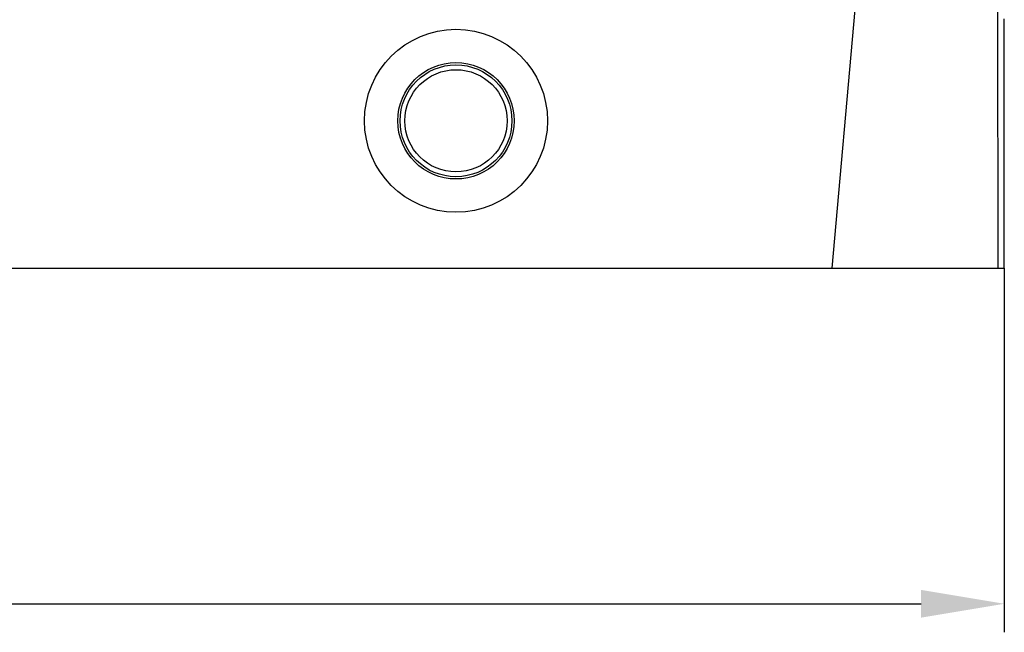
# Model space of a CAD drawing. Units: millimetres. Extents: x 1223 to 1668, y 376 to 691.
# Drawn here: x 1329 to 1371, y 537 to 563 of the extents above; entities that cross this region are included whole.
import ezdxf

# ---------------------------------------------------------------- set-up
doc = ezdxf.new("R2010")
doc.units = ezdxf.units.MM
doc.header["$LTSCALE"] = 65.395
doc.header["$PDMODE"] = 3
doc.header["$PDSIZE"] = 8
doc.layers.get('0').update_dxf_attribs({"linetype": 'CONTINUOUS', "lineweight": 30})
doc.layers.get('Defpoints').update_dxf_attribs({"linetype": 'CONTINUOUS'})
doc.layers.add('Dim', color=3, linetype='CONTINUOUS', lineweight=15)
doc.styles.add('Romans字体', font='romans.shx', dxfattribs={"width": 0.75})
doc.dimstyles.new('01', dxfattribs={"dimtxt": 4, "dimasz": 3.5, "dimexe": 1.2, "dimexo": 0.2, "dimgap": 0.5, "dimtad": 1, "dimdsep": 46, "dimtxsty": 'Romans字体', "dimcen": 0, "dimclrd": 1, "dimclre": 6, "dimclrt": 4, "dimazin": 2, "dimtfac": 1, "dimtofl": 0, "dimtmove": 0, "dimatfit": 3, "dimfxl": 1, "dimtolj": 1, "dimtzin": 0, "dimarcsym": 0})

# ---------------------------------------------------------------- blocks, each defined once
blk = doc.blocks.new('*D6')
at = {"layer": 'Defpoints', "color": 0}
for p in [(1277.154, 552.236), (1370.705, 552.438), (1370.705, 538.133)]:
    blk.add_point(p, dxfattribs=at)
at = {"layer": 'Dim', "color": 6, "lineweight": -2}
for p, q in [((1370.705, 552.238), (1370.705, 536.933)), ((1277.154, 552.036), (1277.154, 536.933))]:
    blk.add_line(p, q, dxfattribs=at)
at = {"layer": 'Dim', "color": 1, "lineweight": -2}
blk.add_line((1280.654, 538.133), (1367.205, 538.133), dxfattribs=at)
at = {"layer": 'Dim', "color": 1}
for points in [[(1280.654, 538.717), (1280.654, 537.55), (1277.154, 538.133)], [(1367.205, 538.717), (1367.205, 537.55), (1370.705, 538.133)]]:
    blk.add_solid(points, dxfattribs=at)
at = {"layer": 'Dim', "color": 4, "lineweight": 30, "insert": (1323.929, 540.633), "char_height": 4, "attachment_point": 5, "style": 'Romans字体'}
blk.add_mtext('\\A1;93.5', dxfattribs=at)

msp = doc.modelspace()

# ---------------------------------------------------------------- linework, layer by layer
at = {"color": 7, "linetype": 'Continuous'}
for p, q in [((1364.424, 563.11), (1363.451, 552.236)), ((1370.45, 552.236), (1370.433, 563.224)), ((1277.154, 552.236), (1370.705, 552.236))]:
    msp.add_line(p, q, dxfattribs=at)
at = {"color": 7}
msp.add_polyline3d([(1370.705, 552.236, 0), (1370.705, 552.294, 0), (1370.705, 552.351, 0), (1370.705, 552.409, 0), (1370.705, 552.466, 0), (1370.705, 552.524, 0), (1370.705, 552.582, 0), (1370.705, 552.639, 0), (1370.705, 552.697, 0), (1370.705, 552.754, 0), (1370.705, 552.812, 0), (1370.705, 552.87, 0), (1370.705, 552.927, 0), (1370.705, 552.985, 0), (1370.705, 553.042, 0), (1370.705, 553.1, 0), (1370.705, 553.158, 0), (1370.705, 553.215, 0), (1370.705, 553.273, 0), (1370.705, 553.33, 0), (1370.705, 553.388, 0), (1370.705, 553.446, 0), (1370.705, 553.503, 0), (1370.705, 553.561, 0), (1370.705, 553.618, 0), (1370.705, 553.676, 0), (1370.705, 553.733, 0), (1370.705, 553.791, 0), (1370.705, 553.849, 0), (1370.705, 553.906, 0), (1370.705, 553.964, 0), (1370.705, 554.021, 0), (1370.705, 554.079, 0), (1370.705, 554.137, 0), (1370.705, 554.194, 0), (1370.705, 554.252, 0), (1370.705, 554.309, 0), (1370.705, 554.367, 0), (1370.705, 554.425, 0), (1370.705, 554.482, 0), (1370.705, 554.54, 0), (1370.705, 554.597, 0), (1370.705, 554.655, 0), (1370.705, 554.713, 0), (1370.705, 554.77, 0), (1370.705, 554.828, 0), (1370.705, 554.885, 0), (1370.705, 554.943, 0), (1370.705, 555.001, 0), (1370.705, 555.058, 0), (1370.705, 555.116, 0), (1370.705, 555.173, 0), (1370.705, 555.231, 0), (1370.705, 555.288, 0), (1370.705, 555.346, 0), (1370.705, 555.404, 0), (1370.705, 555.461, 0), (1370.705, 555.519, 0), (1370.705, 555.576, 0), (1370.705, 555.634, 0), (1370.705, 555.692, 0), (1370.705, 555.749, 0), (1370.705, 555.807, 0), (1370.705, 555.864, 0), (1370.705, 555.922, 0), (1370.705, 555.98, 0), (1370.705, 556.037, 0), (1370.705, 556.095, 0), (1370.705, 556.152, 0), (1370.705, 556.21, 0), (1370.705, 556.268, 0), (1370.705, 556.325, 0), (1370.705, 556.383, 0), (1370.705, 556.44, 0), (1370.705, 556.498, 0), (1370.705, 556.556, 0), (1370.705, 556.613, 0), (1370.705, 556.671, 0), (1370.705, 556.728, 0), (1370.705, 556.786, 0), (1370.705, 556.843, 0), (1370.705, 556.901, 0), (1370.705, 556.959, 0), (1370.705, 557.016, 0), (1370.705, 557.074, 0), (1370.705, 557.131, 0), (1370.705, 557.189, 0), (1370.705, 557.247, 0), (1370.705, 557.304, 0), (1370.705, 557.362, 0), (1370.705, 557.419, 0), (1370.705, 557.477, 0), (1370.705, 557.535, 0), (1370.705, 557.592, 0), (1370.705, 557.65, 0), (1370.705, 557.707, 0), (1370.705, 557.765, 0), (1370.705, 557.823, 0), (1370.705, 557.88, 0), (1370.705, 557.937, 0), (1370.705, 557.995, 0), (1370.705, 558.053, 0), (1370.705, 558.111, 0), (1370.705, 558.168, 0), (1370.705, 558.226, 0), (1370.705, 558.283, 0), (1370.705, 558.341, 0), (1370.705, 558.398, 0), (1370.705, 558.456, 0), (1370.705, 558.514, 0), (1370.705, 558.571, 0), (1370.705, 558.629, 0), (1370.705, 558.686, 0), (1370.705, 558.744, 0), (1370.705, 558.802, 0), (1370.705, 558.859, 0), (1370.705, 558.917, 0), (1370.705, 558.974, 0), (1370.705, 559.032, 0), (1370.705, 559.09, 0), (1370.705, 559.147, 0), (1370.705, 559.205, 0), (1370.705, 559.262, 0), (1370.705, 559.32, 0), (1370.705, 559.378, 0), (1370.705, 559.435, 0), (1370.705, 559.492, 0), (1370.705, 559.55, 0), (1370.705, 559.608, 0), (1370.705, 559.666, 0), (1370.705, 559.723, 0), (1370.705, 559.781, 0), (1370.705, 559.838, 0), (1370.705, 559.896, 0), (1370.705, 559.953, 0), (1370.705, 560.011, 0), (1370.705, 560.069, 0), (1370.705, 560.126, 0), (1370.705, 560.184, 0), (1370.705, 560.241, 0), (1370.705, 560.299, 0), (1370.705, 560.357, 0), (1370.705, 560.414, 0), (1370.705, 560.472, 0), (1370.705, 560.529, 0), (1370.705, 560.587, 0), (1370.705, 560.645, 0), (1370.705, 560.702, 0), (1370.705, 560.76, 0), (1370.705, 560.817, 0), (1370.705, 560.875, 0), (1370.705, 560.933, 0), (1370.705, 560.99, 0), (1370.705, 561.047, 0), (1370.705, 561.105, 0), (1370.705, 561.163, 0), (1370.705, 561.221, 0), (1370.705, 561.278, 0), (1370.705, 561.336, 0), (1370.705, 561.393, 0), (1370.705, 561.451, 0), (1370.705, 561.508, 0), (1370.705, 561.566, 0), (1370.705, 561.624, 0), (1370.705, 561.681, 0), (1370.705, 561.739, 0), (1370.705, 561.796, 0), (1370.705, 561.854, 0), (1370.705, 561.912, 0), (1370.705, 561.969, 0), (1370.705, 562.027, 0), (1370.705, 562.084, 0), (1370.705, 562.142, 0), (1370.705, 562.2, 0), (1370.705, 562.257, 0), (1370.705, 562.315, 0), (1370.705, 562.372, 0), (1370.705, 562.43, 0), (1370.705, 562.488, 0), (1370.705, 562.545, 0), (1370.705, 562.602, 0), (1370.705, 562.66, 0), (1370.705, 562.718, 0)], dxfattribs=at)
at = {"color": 7, "linetype": 'Continuous'}
for radius in [3.846, 2.446, 2.352, 2.149]:
    msp.add_circle((1347.654, 558.436), radius, dxfattribs=at)

# ---------------------------------------------------------------- dimensions: what is measured, and where the dimension line sits
at = {"layer": 'Dim', "lineweight": 30}
dim = msp.add_linear_dim(base=(1370.705, 538.133), p1=(1277.154, 552.236), p2=(1370.705, 552.438), text='93.5', dimstyle='01', override={"dimfxl": 0.3}, dxfattribs=at)
dim.commit()
dim.dimension.update_dxf_attribs({"geometry": '*D6', "text_midpoint": (1323.929, 538.133), "dimtype": 160})

doc.saveas('drawing.dxf')
